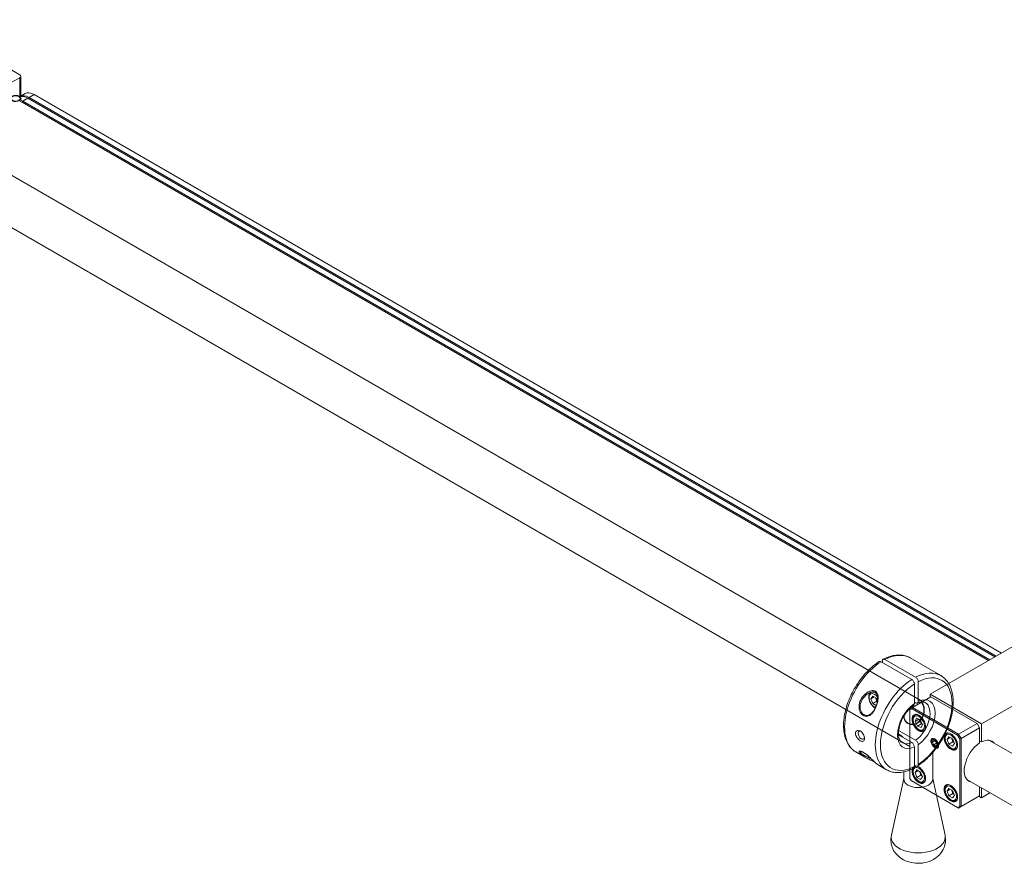
# Model space of a CAD drawing. Units: inches. Extents: x 96 to 12491, y 121 to 806.
# Drawn here: x 2056 to 2072, y 637 to 651 of the extents above; entities that cross this region are included whole.
import ezdxf

# ---------------------------------------------------------------- set-up
doc = ezdxf.new("R2010")
doc.units = ezdxf.units.IN
doc.header["$LTSCALE"] = 0.125
doc.header["$MEASUREMENT"] = 0
doc.layers.get('0').update_dxf_attribs({"lineweight": 9})

msp = doc.modelspace()

# ---------------------------------------------------------------- linework, layer by layer
for p, q in [((2070.67508, 639.27053), (2050.92459, 650.67348)), ((2054.89029, 650.14749), (2055.57303, 649.75331)), ((2055.57113, 649.7028), (2055.13824, 649.47378)), ((2055.57113, 649.39075), (2055.57113, 649.7028)), ((2055.59078, 649.39621), (2055.59078, 649.72858)), ((2055.66247, 649.43761), (2055.57682, 649.38815)), ((2055.59359, 649.35621), (2055.59359, 649.34862)), ((2055.62117, 649.31134), (2055.70682, 649.36079)), ((2055.70682, 649.36079), (2071.88655, 640.01942)), ((2055.71753, 649.35461), (2055.72824, 649.37315)), ((2055.72824, 649.37315), (2055.8139, 649.42261)), ((2071.90796, 640.03179), (2055.72824, 649.37315)), ((2055.8139, 649.42261), (2071.99362, 640.08124)), ((2055.61046, 649.29279), (2055.62117, 649.31134)), ((2055.61046, 649.29279), (2071.77948, 639.9576)), ((2071.80089, 639.96997), (2055.62117, 649.31134)), ((2070.46249, 638.51903), (2052.60182, 648.83089)), ((2073.1393, 640.7427), (2070.80512, 639.39506)), ((2071.6617, 638.90051), (2073.99588, 640.24815)), ((2069.98152, 639.93763), (2070.49547, 639.6409)), ((2070.00294, 639.94993), (2070.00294, 639.92527)), ((2070.04577, 639.97472), (2070.55971, 639.678)), ((2070.46791, 640.0021), (2070.98186, 639.70538)), ((2070.5383, 639.23812), (2070.5383, 639.56666)), ((2070.60254, 639.60375), (2070.60254, 639.27521)), ((2069.81159, 639.42184), (2069.82486, 639.4295)), ((2069.81263, 639.31898), (2069.84354, 639.36295)), ((2069.86617, 639.34989), (2069.81263, 639.31898)), ((2069.84354, 639.23931), (2069.81263, 639.31898)), ((2069.84354, 639.36295), (2069.90536, 639.32726)), ((2069.90778, 639.2764), (2069.84354, 639.23931)), ((2069.90536, 639.32726), (2069.92004, 639.28941)), ((2070.50531, 639.17251), (2070.81582, 639.35178)), ((2070.80512, 639.39506), (2070.80512, 639.3456)), ((2071.6617, 638.90051), (2070.80512, 639.39506)), ((2071.58675, 638.90669), (2070.81582, 639.35178)), ((2069.89952, 639.20699), (2069.84354, 639.23931)), ((2070.50531, 639.17251), (2070.46249, 639.14778)), ((2070.46249, 639.1303), (2070.49904, 639.1514)), ((2070.46249, 639.14778), (2070.46249, 639.1303)), ((2070.46249, 637.9856), (2070.46249, 639.1303)), ((2070.50531, 639.17251), (2070.49904, 639.1514)), ((2070.49904, 639.1514), (2071.26109, 638.71143)), ((2071.27624, 638.72742), (2070.50531, 639.17251)), ((2070.5383, 639.26255), (2070.55971, 639.25019)), ((2070.54952, 639.05143), (2070.56091, 639.05801)), ((2070.55131, 638.9371), (2070.57357, 638.99084)), ((2070.61556, 638.97419), (2070.55131, 638.9371)), ((2070.57357, 638.99084), (2070.63464, 638.96662)), ((2070.61556, 638.97419), (2070.61556, 638.97419)), ((2070.63464, 638.96662), (2070.67346, 638.88865)), ((2070.27572, 638.78798), (2070.55971, 638.62402)), ((2070.59013, 638.85913), (2070.55131, 638.9371)), ((2070.65437, 638.89622), (2070.59013, 638.85913)), ((2070.6512, 638.83491), (2070.59013, 638.85913)), ((2070.67346, 638.88865), (2070.6512, 638.83491)), ((2070.70095, 638.78916), (2070.71234, 638.79573)), ((2071.58675, 638.90669), (2071.27624, 638.72742)), ((2071.31907, 638.65324), (2071.62958, 638.83251)), ((2071.62958, 638.83251), (2071.58675, 638.90669)), ((2071.62958, 638.57851), (2071.62958, 638.83251)), ((2071.6617, 638.90051), (2071.6617, 638.59705)), ((2070.27292, 638.71542), (2070.49547, 638.58693)), ((2070.84298, 638.59429), (2070.86152, 638.62067)), ((2070.86152, 638.62067), (2070.89861, 638.59926)), ((2071.08489, 638.74234), (2071.09628, 638.74891)), ((2071.08593, 638.63947), (2071.11684, 638.68345)), ((2071.13947, 638.67038), (2071.08593, 638.63947)), ((2071.11684, 638.55981), (2071.08593, 638.63947)), ((2071.11684, 638.68345), (2071.17866, 638.64776)), ((2071.17866, 638.64776), (2071.20957, 638.56809)), ((2071.26109, 638.71143), (2071.27624, 638.72742)), ((2071.26109, 638.71143), (2071.29765, 638.64812)), ((2071.31907, 638.65324), (2071.27624, 638.72742)), ((2071.31907, 638.65324), (2071.29765, 638.64812)), ((2071.29765, 638.64812), (2071.29765, 637.5209)), ((2071.31907, 637.51578), (2071.31907, 638.65324)), ((2075.22309, 636.64473), (2071.79687, 638.62286)), ((2070.5383, 638.18391), (2070.5383, 638.51245)), ((2070.60254, 638.54954), (2070.60254, 638.221)), ((2070.82896, 638.60238), (2070.82896, 638.60996)), ((2070.8751, 638.61283), (2070.84298, 638.59429)), ((2070.86152, 638.54649), (2070.84298, 638.59429)), ((2070.90855, 638.57364), (2070.86152, 638.54649)), ((2070.89861, 638.52507), (2070.86152, 638.54649)), ((2070.88007, 638.51386), (2070.88664, 638.51007)), ((2070.89861, 638.59926), (2070.91716, 638.55146)), ((2070.91716, 638.55146), (2070.89861, 638.52507)), ((2071.18108, 638.5969), (2071.11684, 638.55981)), ((2071.17866, 638.52412), (2071.11684, 638.55981)), ((2071.20957, 638.56809), (2071.17866, 638.52412)), ((2071.23631, 638.48006), (2071.2477, 638.48664)), ((2071.6617, 638.59705), (2071.62958, 638.6156)), ((2069.55937, 638.42847), (2069.70952, 638.34178)), ((2070.84482, 637.97376), (2070.84482, 638.41827)), ((2069.92317, 638.21843), (2070.07332, 638.13174)), ((2070.5383, 638.20857), (2070.55971, 638.19621)), ((2070.54952, 638.18597), (2070.56091, 638.19255)), ((2070.55057, 638.08311), (2070.58148, 638.12708)), ((2070.58148, 638.12708), (2070.6433, 638.09139)), ((2070.36026, 637.98252), (2070.1539, 637.0344)), ((2070.36026, 637.97376), (2070.36026, 638.09497)), ((2070.4839, 637.94851), (2070.46249, 637.9856)), ((2070.60411, 638.11402), (2070.55057, 638.08311)), ((2070.58148, 638.00344), (2070.55057, 638.08311)), ((2070.64572, 638.04054), (2070.58148, 638.00344)), ((2070.6433, 637.96775), (2070.58148, 638.00344)), ((2070.6433, 638.09139), (2070.67421, 638.01173)), ((2070.67421, 638.01173), (2070.6433, 637.96775)), ((2070.84482, 637.98252), (2071.05118, 637.0344)), ((2072.73778, 637.20539), (2071.41831, 637.96718)), ((2071.26109, 637.49979), (2070.4839, 637.94851)), ((2070.70095, 637.9237), (2070.71234, 637.93028)), ((2071.08489, 637.87688), (2071.09628, 637.88346)), ((2071.08593, 637.77402), (2071.11684, 637.81799)), ((2071.13947, 637.80493), (2071.08593, 637.77402)), ((2071.11684, 637.81799), (2071.17866, 637.7823)), ((2071.62958, 637.69505), (2071.62958, 637.84521)), ((2071.6617, 637.66414), (2071.6617, 637.82666)), ((2071.11684, 637.69435), (2071.08593, 637.77402)), ((2071.18108, 637.73144), (2071.11684, 637.69435)), ((2071.17866, 637.65866), (2071.11684, 637.69435)), ((2071.17866, 637.7823), (2071.20957, 637.70263)), ((2071.20957, 637.70263), (2071.17866, 637.65866)), ((2071.62958, 637.69505), (2071.31907, 637.51578)), ((2071.61887, 637.68887), (2071.6617, 637.66414)), ((2071.6617, 637.66414), (2071.80244, 637.7454)), ((2071.23631, 637.61461), (2071.2477, 637.62118)), ((2071.29765, 637.5209), (2071.26109, 637.49979)), ((2071.27624, 637.49105), (2071.26109, 637.49979)), ((2071.27624, 637.49105), (2071.31907, 637.51578)), ((2071.31907, 637.51578), (2071.29765, 637.5209))]:
    msp.add_line(p, q)
for centre, major_axis, start_param, end_param in [((2055.53021, 649.72858), (0.06057, 0), 5.45415391, 7.06858347), ((2055.50274, 649.35621), (-0.09085, 0), 0.86882825, 6.98515338), ((2055.72824, 649.12588), (-0.15142, 0.26227), 5.49778714, 6.29071393), ((2055.70682, 649.11352), (-0.15142, 0.26227), 5.49778714, 6.14234869), ((2055.62117, 649.06406), (-0.15142, 0.26227), 5.49778714, 5.67211378), ((2055.8139, 649.17534), (-0.15142, 0.26227), 5.49778714, 6.28318531), ((2055.61046, 649.05788), (0.14385, -0.24916), 2.35619449, 2.5269141), ((2070.01364, 639.21529), (-0.45427, -0.78682), 3.97701167, 6.28318531), ((2070.01364, 639.21529), (0.45427, 0.78682), 0, 0.73537731), ((2070.52759, 638.91856), (0.45427, 0.78682), 0, 0.73537731), ((2070.52759, 638.91856), (-0.45427, -0.78682), 3.97701167, 6.28318531), ((2070.57042, 638.89383), (0.42399, 0.73436), 3.9805879, 7.01498638), ((2069.8959, 639.43785), (-0.00757, -0.01311), 4.56196882, 6.28318531), ((2070.57042, 638.89383), (-0.42399, -0.73436), 3.9805879, 7.01498638), ((2069.87445, 639.28329), (-0.06663, 0.1154), 4.95220543, 8.74725148), ((2069.8873, 639.2907), (-0.07571, 0.13114), 5.253725, 6.28318531), ((2070.57042, 638.89383), (0.22335, 0.38685), 4.02886184, 6.96671245), ((2070.57042, 638.89383), (-0.22335, -0.38685), 4.02886184, 6.96671245), ((2070.52759, 638.91856), (0.19306, 0.3344), 4.04491097, 6.28318531), ((2070.62524, 638.92029), (-0.07571, 0.13114), 6.06430098, 6.28318531), ((2069.65049, 638.70889), (0.03723, -0.06448), 2.51880259, 6.87527033), ((2070.62524, 638.92029), (0.07571, -0.13114), 0, 0.21888433), ((2070.30274, 638.64038), (-0.04543, 0.07868), 4.82088077, 5.98727018), ((2070.31434, 638.64707), (-0.03723, 0.06448), 5.6026175, 6.24886918), ((2071.1606, 638.6112), (-0.07571, 0.13114), 6.06430098, 6.28318531), ((2071.64564, 638.27305), (0.19306, 0.3344), 6.08483078, 7.00972596), ((2070.52759, 638.91856), (-0.19306, -0.3344), 0, 0.66747801), ((2071.1606, 638.6112), (0.07571, -0.13114), 0, 0.21888433), ((2071.64564, 638.27305), (-0.19306, -0.3344), 3.98584832, 6.48153983), ((2069.69593, 638.43222), (-0.00757, -0.01311), 5.9260094, 6.28318531), ((2070.62524, 638.05484), (-0.07571, 0.13114), 6.06430098, 6.28318531), ((2070.60254, 637.97376), (-0.24228, 0), 0, 3.14159265), ((2070.62524, 638.05484), (0.07571, -0.13114), 0, 0.21888433), ((2071.1606, 637.74574), (-0.07571, 0.13114), 6.06430098, 6.28318531), ((2071.1606, 637.74574), (0.07571, -0.13114), 0, 0.21888433), ((2070.60254, 637.00186), (0.45217, 0), 3.01658533, 6.40819263)]:
    msp.add_ellipse(centre, major_axis=major_axis, ratio=0.57735027, start_param=start_param, end_param=end_param)
for centre, major_axis in [((2055.50274, 649.35621), (0.07571, 0)), ((2070.61239, 638.91287), (-0.0795, 0.13769)), ((2070.61239, 638.91287), (-0.06663, 0.1154)), ((2070.88007, 638.57287), (-0.04543, 0.07868)), ((2070.88007, 638.57287), (0.03614, -0.06259)), ((2071.14775, 638.60378), (-0.0795, 0.13769)), ((2071.14775, 638.60378), (-0.06663, 0.1154)), ((2070.61239, 638.04742), (-0.0795, 0.13769)), ((2070.61239, 638.04742), (-0.06663, 0.1154)), ((2071.14775, 637.73833), (-0.0795, 0.13769)), ((2071.14775, 637.73833), (-0.06663, 0.1154))]:
    msp.add_ellipse(centre, major_axis=major_axis, ratio=0.57735027)
for points, knots in [([(2069.95051, 639.94017), (2069.87971, 639.89512), (2069.8106, 639.8375), (2069.68203, 639.70355), (2069.62257, 639.62732), (2069.51883, 639.46396), (2069.4745, 639.37691), (2069.40514, 639.20009), (2069.38013, 639.11035), (2069.35231, 638.93635), (2069.3496, 638.85212), (2069.36835, 638.69775), (2069.38973, 638.62741), (2069.45539, 638.5122), (2069.49837, 638.46607), (2069.55323, 638.43208), (2069.55629, 638.43025), (2069.55937, 638.42847)], [1.62187458, 1.62187458, 1.62187458, 1.62187458, 1.95325958, 1.95325958, 2.28314775, 2.28314775, 2.61181004, 2.61181004, 2.94096072, 2.94096072, 3.27192252, 3.27192252, 3.60135415, 3.60135415, 3.90902278, 3.90902278, 3.92699082, 3.92699082, 3.92699082, 3.92699082]), ([(2069.98152, 639.93763), (2069.97624, 639.94068), (2069.97002, 639.94284), (2069.96026, 639.94381), (2069.95498, 639.94278), (2069.951, 639.94048), (2069.95076, 639.94033), (2069.95051, 639.94017)], [1.185625393, 1.185625393, 1.185625393, 1.185625393, 1.259642629, 1.259642629, 1.333707286, 1.333707286, 1.338562522, 1.338562522, 1.338562522, 1.338562522]), ([(2070.00294, 639.94993), (2070.00294, 639.95604), (2070.00417, 639.96253), (2070.00822, 639.97148), (2070.01175, 639.97555), (2070.01923, 639.97987), (2070.0245, 639.9809), (2070.03426, 639.97993), (2070.04048, 639.97777), (2070.04577, 639.97472)], [0.88923205, 0.88923205, 0.88923205, 0.88923205, 0.963417131, 0.963417131, 1.037543501, 1.037543501, 1.111608157, 1.111608157, 1.185625393, 1.185625393, 1.185625393, 1.185625393]), ([(2070.46791, 640.0021), (2070.44271, 640.01666), (2070.41564, 640.02798), (2070.35901, 640.04382), (2070.32945, 640.04835), (2070.26889, 640.05083), (2070.2379, 640.04879), (2070.1752, 640.03859), (2070.14349, 640.03043), (2070.07991, 640.00843), (2070.04803, 639.9946), (2070.0163, 639.97816)], [0.785398163, 0.785398163, 0.785398163, 0.785398163, 0.932287188, 0.932287188, 1.079176213, 1.079176213, 1.226065237, 1.226065237, 1.372954262, 1.372954262, 1.519843286, 1.519843286, 1.519843286, 1.519843286]), ([(2070.5383, 639.56666), (2070.5383, 639.57277), (2070.53706, 639.58068), (2070.53301, 639.59432), (2070.52949, 639.60245), (2070.52201, 639.61541), (2070.51674, 639.62252), (2070.50697, 639.63283), (2070.50075, 639.63785), (2070.49547, 639.6409)], [0.88923205, 0.88923205, 0.88923205, 0.88923205, 0.963417131, 0.963417131, 1.037543501, 1.037543501, 1.111608157, 1.111608157, 1.185625393, 1.185625393, 1.185625393, 1.185625393]), ([(2070.55971, 639.678), (2070.565, 639.67495), (2070.57121, 639.66993), (2070.58098, 639.65961), (2070.58625, 639.6525), (2070.59373, 639.63954), (2070.59726, 639.63141), (2070.6013, 639.61777), (2070.60254, 639.60986), (2070.60254, 639.60375)], [1.185625393, 1.185625393, 1.185625393, 1.185625393, 1.259642629, 1.259642629, 1.333707286, 1.333707286, 1.407833655, 1.407833655, 1.482018736, 1.482018736, 1.482018736, 1.482018736]), ([(2070.59072, 638.19367), (2070.66152, 638.23873), (2070.73064, 638.29635), (2070.8592, 638.43029), (2070.91866, 638.50653), (2071.02241, 638.66988), (2071.06673, 638.75694), (2071.1361, 638.93376), (2071.16111, 639.02349), (2071.18893, 639.1975), (2071.19164, 639.28172), (2071.17289, 639.4361), (2071.15151, 639.50644), (2071.08585, 639.62165), (2071.04286, 639.66778), (2070.988, 639.70177), (2070.98495, 639.7036), (2070.98186, 639.70538)], [4.76346723, 4.76346723, 4.76346723, 4.76346723, 5.09485223, 5.09485223, 5.42474041, 5.42474041, 5.75340269, 5.75340269, 6.08255338, 6.08255338, 6.41351517, 6.41351517, 6.74294681, 6.74294681, 7.05061543, 7.05061543, 7.06858347, 7.06858347, 7.06858347, 7.06858347]), ([(2069.88955, 639.44414), (2069.87009, 639.45538), (2069.84448, 639.45659), (2069.80208, 639.44743), (2069.78473, 639.44066), (2069.73094, 639.41252), (2069.69743, 639.38366), (2069.64743, 639.31867), (2069.62936, 639.28336), (2069.6111, 639.21092), (2069.60984, 639.17407), (2069.62471, 639.10743), (2069.64024, 639.07778), (2069.6813, 639.03678), (2069.70623, 639.02513), (2069.75858, 639.02277), (2069.78586, 639.03361), (2069.83337, 639.07188), (2069.85386, 639.09846), (2069.88706, 639.1564), (2069.90021, 639.18747), (2069.91807, 639.24342), (2069.92403, 639.26818), (2069.93055, 639.31097), (2069.93208, 639.32917), (2069.93163, 639.35883), (2069.9306, 639.37062), (2069.92628, 639.39279), (2069.92304, 639.40321), (2069.91428, 639.42071), (2069.90912, 639.42805), (2069.8988, 639.43801), (2069.89438, 639.44136), (2069.88955, 639.44414)], [-3.61739364, -3.61739364, -3.61739364, -3.61739364, -3.38069597, -3.38069597, -3.21441831, -3.21441831, -2.8406205, -2.8406205, -2.51069512, -2.51069512, -2.20796648, -2.20796648, -1.9168851, -1.9168851, -1.634858, -1.634858, -1.33249142, -1.33249142, -1.03765307, -1.03765307, -0.75655594, -0.75655594, -0.53863481, -0.53863481, -0.37438831, -0.37438831, -0.26187214, -0.26187214, -0.1525764, -0.1525764, -0.05868323, -0.05868323, 0, 0, 0, 0]), ([(2069.79328, 639.05288), (2069.77535, 639.0426), (2069.75633, 639.0372), (2069.7142, 639.03906), (2069.6914, 639.0497), (2069.65424, 639.08714), (2069.64046, 639.11424), (2069.62811, 639.17521), (2069.63011, 639.20899), (2069.64882, 639.27556), (2069.66654, 639.30811), (2069.71232, 639.36506), (2069.74064, 639.38969), (2069.77184, 639.40765)], [1.4077391, 1.4077391, 1.4077391, 1.4077391, 1.634858, 1.634858, 1.9168851, 1.9168851, 2.20796648, 2.20796648, 2.51069512, 2.51069512, 2.8406205, 2.8406205, 3.17720632, 3.17720632, 3.17720632, 3.17720632]), ([(2069.77184, 639.40764), (2069.78293, 639.41404), (2069.79437, 639.4195), (2069.81506, 639.42709), (2069.82426, 639.42966), (2069.84019, 639.43249), (2069.84699, 639.43314), (2069.85877, 639.43312), (2069.86385, 639.43269), (2069.87709, 639.43025), (2069.88461, 639.4273), (2069.89745, 639.41885), (2069.90284, 639.41331), (2069.91227, 639.39902), (2069.91603, 639.38995), (2069.92035, 639.37344), (2069.92157, 639.36657), (2069.92338, 639.3508), (2069.92377, 639.34178), (2069.92353, 639.32131), (2069.92268, 639.30976), (2069.91953, 639.28445), (2069.91704, 639.27063), (2069.91047, 639.24203), (2069.90631, 639.22722), (2069.89667, 639.19832), (2069.89124, 639.18423), (2069.87958, 639.15797), (2069.87345, 639.14575), (2069.86084, 639.12371), (2069.85446, 639.11377), (2069.84162, 639.09623), (2069.83524, 639.08849), (2069.82302, 639.07556), (2069.81726, 639.07017), (2069.80546, 639.06057), (2069.79942, 639.05638), (2069.7933, 639.05284)], [3.17720632, 3.17720632, 3.17720632, 3.17720632, 3.29888516, 3.29888516, 3.39485604, 3.39485604, 3.46820801, 3.46820801, 3.52738154, 3.52738154, 3.63167003, 3.63167003, 3.73599935, 3.73599935, 3.85302528, 3.85302528, 3.92849423, 3.92849423, 4.0199684, 4.0199684, 4.13091532, 4.13091532, 4.25955981, 4.25955981, 4.39670729, 4.39670729, 4.53031263, 4.53031263, 4.65280269, 4.65280269, 4.76234555, 4.76234555, 4.86041077, 4.86041077, 4.94277175, 4.94277175, 5.02513274, 5.02513274, 5.02513274, 5.02513274]), ([(2069.88218, 639.16396), (2069.87759, 639.16642), (2069.87305, 639.16918), (2069.85657, 639.18042), (2069.84505, 639.19065), (2069.82396, 639.21402), (2069.81438, 639.22714), (2069.79796, 639.25495), (2069.79111, 639.26963), (2069.78078, 639.29933), (2069.7773, 639.31434), (2069.77424, 639.34345), (2069.77469, 639.35755), (2069.78003, 639.3831), (2069.78483, 639.39467), (2069.79734, 639.41143), (2069.80398, 639.41745), (2069.81159, 639.42184)], [3.10495358, 3.10495358, 3.10495358, 3.10495358, 3.23174894, 3.23174894, 3.57235348, 3.57235348, 3.91028518, 3.91028518, 4.24643577, 4.24643577, 4.58404958, 4.58404958, 4.92461074, 4.92461074, 5.2546746, 5.2546746, 5.49778714, 5.49778714, 5.49778714, 5.49778714]), ([(2070.33453, 638.58416), (2070.3147, 638.5956), (2070.29798, 638.61506), (2070.27831, 638.66862), (2070.27322, 638.69588), (2070.27164, 638.75702), (2070.27477, 638.79047), (2070.28937, 638.86119), (2070.30095, 638.8985), (2070.33183, 638.97293), (2070.35123, 639.01003), (2070.39579, 639.07972), (2070.42098, 639.11227), (2070.47334, 639.16837), (2070.50041, 639.19217), (2070.52723, 639.21115)], [2.35619449, 2.35619449, 2.35619449, 2.35619449, 2.80501241, 2.80501241, 3.11227373, 3.11227373, 3.40594333, 3.40594333, 3.70381047, 3.70381047, 4.00553205, 4.00553205, 4.30805319, 4.30805319, 4.60028409, 4.60028409, 4.60028409, 4.60028409]), ([(2070.70453, 639.13168), (2070.70453, 639.09964), (2070.69856, 639.0634), (2070.67185, 638.99386), (2070.65088, 638.96074), (2070.61418, 638.92653), (2070.60219, 638.91733), (2070.57645, 638.90228), (2070.56272, 638.89646), (2070.53011, 638.88687), (2070.50823, 638.88458), (2070.46676, 638.88891), (2070.44721, 638.89546), (2070.41524, 638.91392), (2070.40051, 638.92715), (2070.37814, 638.95968), (2070.37047, 638.97904), (2070.36421, 639.00711), (2070.36277, 639.01629), (2070.36179, 639.02589)], [0, 0, 0, 0, 0.38866614, 0.38866614, 0.77733228, 0.77733228, 0.92420384, 0.92420384, 1.07107539, 1.07107539, 1.29504002, 1.29504002, 1.51900464, 1.51900464, 1.74296926, 1.74296926, 1.96693388, 1.96693388, 2.0621339, 2.0621339, 2.0621339, 2.0621339]), ([(2070.65063, 639.26461), (2070.66544, 639.24663), (2070.67733, 639.22597), (2070.6934, 639.17995), (2070.69711, 639.15432), (2070.69711, 639.10524), (2070.6934, 639.07763), (2070.67683, 639.02323), (2070.66388, 638.99652), (2070.63972, 638.96315), (2070.62987, 638.95174), (2070.60781, 638.93147), (2070.59559, 638.92265), (2070.5601, 638.9026), (2070.53216, 638.89445), (2070.47809, 638.89343), (2070.45208, 638.90033), (2070.43123, 638.91238)], [3.84713443, 3.84713443, 3.84713443, 3.84713443, 4.12679801, 4.12679801, 4.42452833, 4.42452833, 4.72225866, 4.72225866, 5.01998899, 5.01998899, 5.16749859, 5.16749859, 5.31500819, 5.31500819, 5.60718965, 5.60718965, 5.89937111, 5.89937111, 5.89937111, 5.89937111]), ([(2070.52723, 639.21116), (2070.5304, 639.21347), (2070.53327, 639.21705), (2070.53706, 639.22546), (2070.5383, 639.23197), (2070.5383, 639.23812)], [0.752077108, 0.752077108, 0.752077108, 0.752077108, 0.816434778, 0.816434778, 0.891018687, 0.891018687, 0.891018687, 0.891018687]), ([(2070.60254, 639.27521), (2070.60254, 639.26907), (2070.6013, 639.26255), (2070.59724, 639.25354), (2070.59371, 639.24945), (2070.58623, 639.24509), (2070.58095, 639.24404), (2070.5712, 639.24499), (2070.56499, 639.24714), (2070.55971, 639.25019)], [0.29688474, 0.29688474, 0.29688474, 0.29688474, 0.37146865, 0.37146865, 0.445896143, 0.445896143, 0.520054821, 0.520054821, 0.593951714, 0.593951714, 0.593951714, 0.593951714]), ([(2070.58801, 639.24627), (2070.59965, 639.25145), (2070.61094, 639.25556), (2070.63244, 639.2617), (2070.64266, 639.26372), (2070.66178, 639.26588), (2070.67067, 639.26603), (2070.68706, 639.26474), (2070.69456, 639.26331), (2070.70839, 639.25913), (2070.71472, 639.25638), (2070.72066, 639.25296)], [4.825849757, 4.825849757, 4.825849757, 4.825849757, 4.960237234, 4.960237234, 5.094624712, 5.094624712, 5.229012189, 5.229012189, 5.363399666, 5.363399666, 5.497787144, 5.497787144, 5.497787144, 5.497787144]), ([(2070.66068, 639.26548), (2070.67049, 639.25297), (2070.67874, 639.23964), (2070.69856, 639.19634), (2070.70453, 639.16371), (2070.70453, 639.13168)], [5.499223014, 5.499223014, 5.499223014, 5.499223014, 5.687352408, 5.687352408, 6.076018549, 6.076018549, 6.076018549, 6.076018549]), ([(2070.43123, 638.91238), (2070.41037, 638.92442), (2070.39258, 638.9428), (2070.37127, 638.98403), (2070.36555, 639.00531), (2070.36267, 639.02734)], [0, 0, 0, 0, 0.292181461, 0.292181461, 0.524477046, 0.524477046, 0.524477046, 0.524477046]), ([(2070.70095, 638.78916), (2070.69276, 638.78443), (2070.6835, 638.78162), (2070.66355, 638.77984), (2070.65282, 638.78117), (2070.63009, 638.78794), (2070.61807, 638.79394), (2070.59451, 638.81), (2070.58299, 638.82024), (2070.5619, 638.84361), (2070.55231, 638.85672), (2070.5359, 638.88454), (2070.52905, 638.89922), (2070.51872, 638.92892), (2070.51524, 638.94393), (2070.51218, 638.97304), (2070.51263, 638.98713), (2070.51797, 639.01268), (2070.52276, 639.02426), (2070.53528, 639.04102), (2070.54192, 639.04704), (2070.54952, 639.05143)], [2.5114737, 2.5114737, 2.5114737, 2.5114737, 2.77322797, 2.77322797, 3.05929672, 3.05929672, 3.38702815, 3.38702815, 3.7276327, 3.7276327, 4.0655644, 4.0655644, 4.40171498, 4.40171498, 4.73932879, 4.73932879, 5.07988996, 5.07988996, 5.40995381, 5.40995381, 5.65306636, 5.65306636, 5.65306636, 5.65306636]), ([(2069.63212, 638.61629), (2069.623, 638.62155), (2069.61304, 638.62901), (2069.59419, 638.64707), (2069.5853, 638.65767), (2069.57082, 638.67919), (2069.56427, 638.69159), (2069.55547, 638.7163), (2069.55323, 638.72863), (2069.55323, 638.74994), (2069.55547, 638.76019), (2069.56427, 638.77652), (2069.57082, 638.78262), (2069.5853, 638.78969), (2069.59419, 638.79121), (2069.61304, 638.78914), (2069.623, 638.78555), (2069.64123, 638.77502), (2069.65081, 638.76734), (2069.66824, 638.74846), (2069.6761, 638.73727), (2069.68861, 638.71461), (2069.69408, 638.70158), (2069.70133, 638.67598), (2069.70313, 638.6634), (2069.70313, 638.64208), (2069.70133, 638.63209), (2069.69408, 638.61664), (2069.68861, 638.61118), (2069.6761, 638.60525), (2069.66824, 638.60431), (2069.65081, 638.6072), (2069.64123, 638.61102), (2069.63212, 638.61629)], [0, 0, 0, 0, 0.12770058, 0.12770058, 0.25540116, 0.25540116, 0.38470401, 0.38470401, 0.51400687, 0.51400687, 0.64330973, 0.64330973, 0.77261259, 0.77261259, 0.90031317, 0.90031317, 1.02801375, 1.02801375, 1.15571433, 1.15571433, 1.2834149, 1.2834149, 1.41271776, 1.41271776, 1.54202062, 1.54202062, 1.67132348, 1.67132348, 1.80062634, 1.80062634, 1.92832692, 1.92832692, 2.0560275, 2.0560275, 2.0560275, 2.0560275]), ([(2070.55971, 638.62402), (2070.56499, 638.62097), (2070.5712, 638.61596), (2070.58095, 638.60564), (2070.58623, 638.5985), (2070.59371, 638.5855), (2070.59724, 638.57734), (2070.6013, 638.56364), (2070.60254, 638.55569), (2070.60254, 638.54954)], [0.593951714, 0.593951714, 0.593951714, 0.593951714, 0.667848606, 0.667848606, 0.742007284, 0.742007284, 0.816434778, 0.816434778, 0.891018687, 0.891018687, 0.891018687, 0.891018687]), ([(2071.23631, 638.48006), (2071.22812, 638.47533), (2071.21886, 638.47253), (2071.19891, 638.47075), (2071.18819, 638.47208), (2071.16545, 638.47885), (2071.15343, 638.48485), (2071.12987, 638.50091), (2071.11835, 638.51115), (2071.09726, 638.53452), (2071.08768, 638.54763), (2071.07126, 638.57544), (2071.06441, 638.59013), (2071.05408, 638.61983), (2071.0506, 638.63484), (2071.04754, 638.66395), (2071.04799, 638.67804), (2071.05333, 638.70359), (2071.05813, 638.71517), (2071.07064, 638.73193), (2071.07728, 638.73794), (2071.08489, 638.74234)], [2.35619449, 2.35619449, 2.35619449, 2.35619449, 2.61794876, 2.61794876, 2.9040175, 2.9040175, 3.23174894, 3.23174894, 3.57235348, 3.57235348, 3.91028518, 3.91028518, 4.24643577, 4.24643577, 4.58404958, 4.58404958, 4.92461074, 4.92461074, 5.2546746, 5.2546746, 5.49778714, 5.49778714, 5.49778714, 5.49778714]), ([(2070.5383, 638.51245), (2070.5383, 638.5186), (2070.53706, 638.52655), (2070.533, 638.54024), (2070.52947, 638.54841), (2070.52198, 638.56141), (2070.51671, 638.56855), (2070.50695, 638.57887), (2070.50074, 638.58388), (2070.49547, 638.58693)], [0.29688474, 0.29688474, 0.29688474, 0.29688474, 0.37146865, 0.37146865, 0.445896143, 0.445896143, 0.520054821, 0.520054821, 0.593951714, 0.593951714, 0.593951714, 0.593951714]), ([(2069.68619, 638.42146), (2069.66538, 638.43348), (2069.6471, 638.44046), (2069.61826, 638.44402), (2069.61085, 638.4379), (2069.61456, 638.4169), (2069.62611, 638.402), (2069.65971, 638.37311), (2069.67993, 638.35923), (2069.70533, 638.34421), (2069.70741, 638.343), (2069.70952, 638.34178)], [-3.61739364, -3.61739364, -3.61739364, -3.61739364, -3.36420975, -3.36420975, -3.05147865, -3.05147865, -2.72523234, -2.72523234, -2.44625749, -2.44625749, -2.4216498, -2.4216498, -2.4216498, -2.4216498]), ([(2069.81845, 638.31308), (2069.80405, 638.31946), (2069.7898, 638.32571), (2069.75624, 638.34093), (2069.73747, 638.34985), (2069.698, 638.37048), (2069.67846, 638.38223), (2069.64557, 638.40663), (2069.63392, 638.4192), (2069.62997, 638.43253), (2069.63099, 638.43598), (2069.63426, 638.43794)], [2.08734921, 2.08734921, 2.08734921, 2.08734921, 2.23349169, 2.23349169, 2.44625749, 2.44625749, 2.72523234, 2.72523234, 3.05147865, 3.05147865, 3.21436052, 3.21436052, 3.21436052, 3.21436052]), ([(2069.63415, 638.43796), (2069.63415, 638.43796), (2069.6344, 638.43806), (2069.63633, 638.4384), (2069.63966, 638.43849), (2069.64696, 638.43713), (2069.65006, 638.43635), (2069.65711, 638.43411), (2069.6611, 638.43262), (2069.66979, 638.42889), (2069.67452, 638.42662), (2069.68453, 638.42135), (2069.68984, 638.41832), (2069.70087, 638.41156), (2069.70661, 638.40781), (2069.7184, 638.39966), (2069.72446, 638.39525), (2069.7368, 638.38587), (2069.74309, 638.38088), (2069.75582, 638.37041), (2069.76226, 638.36492), (2069.77523, 638.35354), (2069.78176, 638.34765), (2069.79488, 638.33556), (2069.80146, 638.32936), (2069.81464, 638.31677), (2069.82122, 638.31039), (2069.83438, 638.29755), (2069.84091, 638.29113), (2069.85395, 638.27836), (2069.86038, 638.27209), (2069.87313, 638.25983), (2069.87936, 638.25396), (2069.89155, 638.2428), (2069.89739, 638.23768), (2069.90671, 638.22998), (2069.91041, 638.22708), (2069.9172, 638.22214), (2069.92028, 638.2201), (2069.92317, 638.21843)], [3.23617812, 3.23617812, 3.23617812, 3.23617812, 3.27674212, 3.27674212, 3.38463814, 3.38463814, 3.44666392, 3.44666392, 3.51172017, 3.51172017, 3.57858069, 3.57858069, 3.64660156, 3.64660156, 3.71562805, 3.71562805, 3.78582493, 3.78582493, 3.85760601, 3.85760601, 3.9315693, 3.9315693, 4.00855131, 4.00855131, 4.08964897, 4.08964897, 4.17623447, 4.17623447, 4.27003637, 4.27003637, 4.37309237, 4.37309237, 4.48769548, 4.48769548, 4.61617952, 4.61617952, 4.71465323, 4.71465323, 4.81312693, 4.81312693, 4.81312693, 4.81312693]), ([(2069.92317, 638.21843), (2069.92297, 638.21854), (2069.92277, 638.21866), (2069.91532, 638.22308), (2069.90443, 638.23155), (2069.87843, 638.25499), (2069.86421, 638.26875), (2069.83248, 638.29992), (2069.81529, 638.31695), (2069.78107, 638.3491), (2069.76451, 638.364), (2069.73482, 638.38838), (2069.7218, 638.39829), (2069.70131, 638.4123), (2069.6936, 638.41718), (2069.68619, 638.42146)], [-1.19573329, -1.19573329, -1.19573329, -1.19573329, -1.18729892, -1.18729892, -0.89347341, -0.89347341, -0.64717002, -0.64717002, -0.42154725, -0.42154725, -0.23419291, -0.23419291, -0.0900742, -0.0900742, 0, 0, 0, 0]), ([(2069.87619, 638.25698), (2069.86875, 638.26102), (2069.86068, 638.2652), (2069.84088, 638.27517), (2069.82893, 638.28098), (2069.80861, 638.2908), (2069.80019, 638.29486), (2069.78155, 638.30393), (2069.77137, 638.30894), (2069.75228, 638.31857), (2069.74333, 638.3232), (2069.72598, 638.33248), (2069.71759, 638.33712), (2069.70952, 638.34178)], [1.856444917, 1.856444917, 1.856444917, 1.856444917, 1.939593066, 1.939593066, 2.053567564, 2.053567564, 2.134397763, 2.134397763, 2.235065142, 2.235065142, 2.328357471, 2.328357471, 2.4216498, 2.4216498, 2.4216498, 2.4216498]), ([(2070.07332, 638.13174), (2070.09853, 638.11719), (2070.12559, 638.10586), (2070.18223, 638.09002), (2070.21179, 638.08549), (2070.27234, 638.08301), (2070.30334, 638.08505), (2070.36604, 638.09526), (2070.39774, 638.10342), (2070.46133, 638.12541), (2070.49321, 638.13924), (2070.52493, 638.15569)], [3.926990817, 3.926990817, 3.926990817, 3.926990817, 4.073879842, 4.073879842, 4.220768866, 4.220768866, 4.367657891, 4.367657891, 4.514546915, 4.514546915, 4.66143594, 4.66143594, 4.66143594, 4.66143594]), ([(2070.70095, 637.9237), (2070.69276, 637.91897), (2070.6835, 637.91617), (2070.66355, 637.91438), (2070.65282, 637.91572), (2070.63009, 637.92249), (2070.61807, 637.92848), (2070.59451, 637.94455), (2070.58299, 637.95478), (2070.5619, 637.97815), (2070.55231, 637.99127), (2070.5359, 638.01908), (2070.52905, 638.03376), (2070.51872, 638.06347), (2070.51524, 638.07848), (2070.51218, 638.10758), (2070.51263, 638.12168), (2070.51797, 638.14723), (2070.52276, 638.1588), (2070.53528, 638.17556), (2070.54192, 638.18158), (2070.54952, 638.18597)], [2.35619449, 2.35619449, 2.35619449, 2.35619449, 2.61794876, 2.61794876, 2.9040175, 2.9040175, 3.23174894, 3.23174894, 3.57235348, 3.57235348, 3.91028518, 3.91028518, 4.24643577, 4.24643577, 4.58404958, 4.58404958, 4.92461074, 4.92461074, 5.2546746, 5.2546746, 5.49778714, 5.49778714, 5.49778714, 5.49778714]), ([(2070.52493, 638.15569), (2070.52521, 638.15583), (2070.52548, 638.15598), (2070.52949, 638.1583), (2070.53301, 638.16236), (2070.53706, 638.17132), (2070.5383, 638.1778), (2070.5383, 638.18391)], [1.328458123, 1.328458123, 1.328458123, 1.328458123, 1.333707286, 1.333707286, 1.407833655, 1.407833655, 1.482018736, 1.482018736, 1.482018736, 1.482018736]), ([(2070.60254, 638.221), (2070.60254, 638.21489), (2070.6013, 638.20841), (2070.59726, 638.19945), (2070.59373, 638.19539), (2070.58625, 638.19106), (2070.58098, 638.19004), (2070.57121, 638.191), (2070.565, 638.19316), (2070.55971, 638.19621)], [0.88923205, 0.88923205, 0.88923205, 0.88923205, 0.963417131, 0.963417131, 1.037543501, 1.037543501, 1.111608157, 1.111608157, 1.185625393, 1.185625393, 1.185625393, 1.185625393]), ([(2071.23631, 637.61461), (2071.22812, 637.60988), (2071.21886, 637.60707), (2071.19891, 637.60529), (2071.18819, 637.60663), (2071.16545, 637.6134), (2071.15343, 637.61939), (2071.12987, 637.63546), (2071.11835, 637.64569), (2071.09726, 637.66906), (2071.08768, 637.68218), (2071.07126, 637.70999), (2071.06441, 637.72467), (2071.05408, 637.75437), (2071.0506, 637.76938), (2071.04754, 637.79849), (2071.04799, 637.81258), (2071.05333, 637.83814), (2071.05813, 637.84971), (2071.07064, 637.86647), (2071.07728, 637.87249), (2071.08489, 637.87688)], [2.35619449, 2.35619449, 2.35619449, 2.35619449, 2.61794876, 2.61794876, 2.9040175, 2.9040175, 3.23174894, 3.23174894, 3.57235348, 3.57235348, 3.91028518, 3.91028518, 4.24643577, 4.24643577, 4.58404958, 4.58404958, 4.92461074, 4.92461074, 5.2546746, 5.2546746, 5.49778714, 5.49778714, 5.49778714, 5.49778714]), ([(2070.1539, 637.0344), (2070.14565, 636.99646), (2070.1436, 636.95569), (2070.15295, 636.87813), (2070.1639, 636.84155), (2070.19535, 636.77328), (2070.21657, 636.74269), (2070.26738, 636.68546), (2070.29767, 636.66151), (2070.36823, 636.61708), (2070.4086, 636.60044), (2070.49798, 636.57441), (2070.54699, 636.5678), (2070.64665, 636.56666), (2070.69726, 636.57252), (2070.79795, 636.60005), (2070.84838, 636.6209), (2070.93653, 636.684), (2070.9749, 636.72041), (2071.02722, 636.80594), (2071.04455, 636.84755), (2071.06034, 636.93121), (2071.06122, 636.97175), (2071.05436, 637.01848), (2071.0529, 637.0265), (2071.05118, 637.0344)], [2.23118716, 2.23118716, 2.23118716, 2.23118716, 2.42568126, 2.42568126, 2.616101, 2.616101, 2.82984396, 2.82984396, 3.09829755, 3.09829755, 3.45985, 3.45985, 3.90710758, 3.90710758, 4.369243, 4.369243, 4.81908437, 4.81908437, 5.15830637, 5.15830637, 5.3892419, 5.3892419, 5.5822882, 5.5822882, 5.62279447, 5.62279447, 5.62279447, 5.62279447])]:
    msp.add_open_spline(points, degree=3, knots=knots)
for points, weights in [([(2069.8889, 639.33676), (2069.90275, 639.31108), (2069.90778, 639.2764)], [1.05886467072, 1.11516383842, 1]), ([(2069.90778, 639.2764), (2069.91278, 639.27481), (2069.9173, 639.27318)], [1, 1.01710966949, 1.03043472656]), ([(2070.61556, 638.97419), (2070.64389, 638.94036), (2070.65437, 638.89622)], [1, 1.15470053838, 1]), ([(2070.65437, 638.89622), (2070.66374, 638.89457), (2070.67148, 638.89263)], [1, 1.03284896279, 1.05174769156]), ([(2071.1622, 638.65726), (2071.17605, 638.63157), (2071.18108, 638.5969)], [1.05886467072, 1.11516383842, 1]), ([(2071.18108, 638.5969), (2071.19229, 638.59333), (2071.20126, 638.5895)], [1, 1.03917061523, 1.05850500864]), ([(2070.62683, 638.10089), (2070.64069, 638.07521), (2070.64572, 638.04054)], [1.05886467072, 1.11516383842, 1]), ([(2070.64572, 638.04054), (2070.65693, 638.03696), (2070.6659, 638.03314)], [1, 1.03917061523, 1.05850500864]), ([(2071.1622, 637.7918), (2071.17605, 637.76612), (2071.18108, 637.73144)], [1.05886467072, 1.11516383842, 1]), ([(2071.18108, 637.73144), (2071.19229, 637.72787), (2071.20126, 637.72405)], [1, 1.03917061523, 1.05850500864])]:
    msp.add_rational_spline(points, weights, degree=2)

doc.saveas('drawing.dxf')
